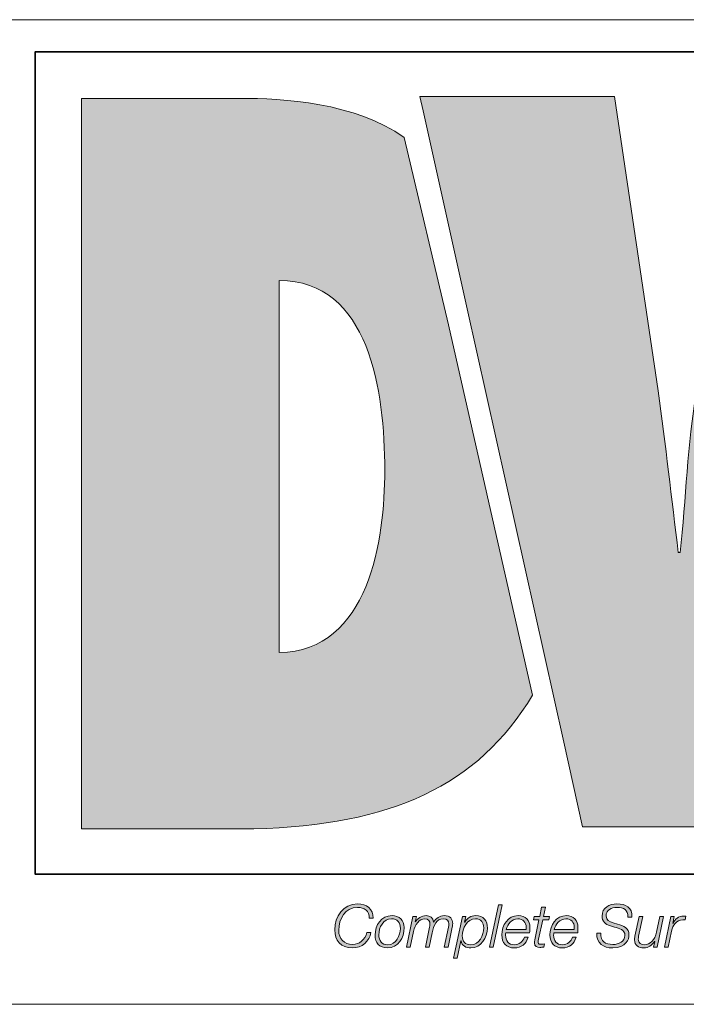
# Model space of a CAD drawing. Units: inches. Extents: x 0.5 to 16.1, y 0.5 to 11.2.
# Drawn here: x 9.2 to 9.7, y 0.5 to 1.2 of the extents above; entities that cross this region are included whole.
import ezdxf

# ---------------------------------------------------------------- set-up
doc = ezdxf.new("R2010")
doc.units = ezdxf.units.IN
doc.header["$MEASUREMENT"] = 0
doc.layers.add('Layer 1', color=7, linetype='Continuous')

# ---------------------------------------------------------------- blocks, each defined once
blk = doc.blocks.new('block 4')
at = {"layer": 'Layer 1', "true_color": 0xee7623}
h = blk.add_hatch(color=30, dxfattribs=at)
h.dxf.hatch_style = 2
edge = h.paths.add_edge_path()
edge.add_spline(control_points=[(9.99999, 1.1331), (9.99999, 1.1331), (9.96828, 0.91877), (9.96828, 0.91877), (9.96188, 0.87713), (9.96044, 0.83628), (9.95627, 0.80314), (9.95627, 0.80314), (9.95483, 0.80314), (9.95483, 0.80314), (9.94919, 0.84189), (9.94498, 0.87997), (9.93865, 0.91877), (9.93865, 0.91877), (9.90204, 1.1331), (9.90204, 1.1331), (9.90204, 1.1331), (9.77857, 1.1331), (9.77857, 1.1331), (9.77857, 1.1331), (9.74117, 0.91877), (9.74117, 0.91877), (9.73412, 0.87929), (9.7334, 0.84047), (9.72923, 0.80097), (9.72923, 0.80097), (9.72779, 0.80097), (9.72779, 0.80097), (9.72286, 0.84047), (9.71865, 0.87929), (9.71301, 0.91877), (9.71301, 0.91877), (9.68126, 1.1331), (9.68126, 1.1331), (9.68126, 1.1331), (9.53958, 1.1331), (9.53958, 1.1331), (9.53958, 1.1331), (9.54193, 1.12264), (9.54193, 1.12264), (9.54193, 1.12264), (9.57404, 0.97842), (9.57404, 0.97842), (9.57404, 0.97842), (9.64433, 0.66292), (9.64433, 0.66292), (9.64433, 0.66292), (9.65803, 0.60144), (9.65803, 0.60144), (9.65803, 0.60144), (9.79762, 0.60144), (9.79762, 0.60144), (9.79762, 0.60144), (9.8279, 0.81722), (9.8279, 0.81722), (9.83423, 0.86021), (9.83567, 0.89761), (9.83926, 0.93427), (9.83926, 0.93427), (9.84063, 0.93427), (9.84063, 0.93427), (9.84552, 0.89761), (9.84771, 0.86021), (9.85544, 0.81722), (9.85544, 0.81722), (9.89421, 0.60144), (9.89421, 0.60144), (9.89421, 0.60144), (10.03311, 0.60144), (10.03311, 0.60144), (10.03311, 0.60144), (10.1403, 1.1331), (10.1403, 1.1331), (10.1403, 1.1331), (9.99999, 1.1331), (9.99999, 1.1331)], knot_values=[0, 0, 0, 0, 1, 1, 1, 2, 2, 2, 3, 3, 3, 4, 4, 4, 5, 5, 5, 6, 6, 6, 7, 7, 7, 8, 8, 8, 9, 9, 9, 10, 10, 10, 11, 11, 11, 12, 12, 12, 13, 13, 13, 14, 14, 14, 15, 15, 15, 16, 16, 16, 17, 17, 17, 18, 18, 18, 19, 19, 19, 20, 20, 20, 21, 21, 21, 22, 22, 22, 23, 23, 23, 24, 24, 24, 25, 25, 25, 25], degree=3, periodic=1)
h = blk.add_hatch(color=30, dxfattribs=at)
h.dxf.hatch_style = 2
edge = h.paths.add_edge_path()
edge.add_spline(control_points=[(9.52828, 1.10321), (9.49267, 1.12869), (9.43941, 1.13161), (9.40897, 1.13161), (9.40897, 1.13161), (9.29333, 1.13161), (9.29333, 1.13161), (9.29333, 1.13161), (9.29333, 0.59994), (9.29333, 0.59994), (9.29333, 0.59994), (9.41882, 0.59994), (9.41882, 0.59994), (9.51894, 0.60251), (9.5817, 0.63097), (9.62169, 0.69726), (9.62169, 0.69726), (9.56036, 0.96681), (9.56036, 0.96681), (9.56036, 0.96681), (9.52828, 1.10321), (9.52828, 1.10321)], knot_values=[0, 0, 0, 0, 1, 1, 1, 2, 2, 2, 3, 3, 3, 4, 4, 4, 5, 5, 5, 6, 6, 6, 7, 7, 7, 7], degree=3, periodic=1)
edge = h.paths.add_edge_path()
edge.add_spline(control_points=[(9.43716, 0.72831), (9.43716, 0.72831), (9.43716, 0.99907), (9.43716, 0.99907), (9.50275, 0.99907), (9.51404, 0.91871), (9.51404, 0.86084), (9.51404, 0.8108), (9.50275, 0.72903), (9.43716, 0.72831)], knot_values=[0, 0, 0, 0, 1, 1, 1, 2, 2, 2, 3, 3, 3, 3], degree=3, periodic=1)
at = {"layer": 'Layer 1', "true_color": 0x231f20}
h = blk.add_hatch(color=179, dxfattribs=at)
h.dxf.hatch_style = 2
edge = h.paths.add_edge_path()
edge.add_spline(control_points=[(9.50282, 0.5349), (9.50273, 0.54006), (9.49934, 0.54276), (9.49426, 0.54276), (9.48502, 0.54276), (9.48055, 0.53442), (9.48055, 0.52609), (9.48055, 0.51981), (9.48434, 0.51577), (9.4907, 0.51577), (9.4956, 0.51577), (9.4996, 0.51904), (9.5011, 0.52441), (9.5011, 0.52441), (9.50402, 0.52441), (9.50402, 0.52441), (9.5026, 0.51813), (9.49809, 0.51328), (9.49023, 0.51328), (9.48223, 0.51328), (9.47763, 0.51861), (9.47763, 0.52634), (9.47763, 0.53614), (9.48378, 0.54526), (9.49431, 0.54526), (9.50075, 0.54526), (9.50566, 0.54173), (9.50574, 0.5349), (9.50574, 0.5349), (9.50282, 0.5349), (9.50282, 0.5349)], knot_values=[0, 0, 0, 0, 1, 1, 1, 2, 2, 2, 3, 3, 3, 4, 4, 4, 5, 5, 5, 6, 6, 6, 7, 7, 7, 8, 8, 8, 9, 9, 9, 10, 10, 10, 10], degree=3, periodic=1)
h = blk.add_hatch(color=179, dxfattribs=at)
h.dxf.hatch_style = 2
edge = h.paths.add_edge_path()
edge.add_spline(control_points=[(9.69113, 0.53567), (9.69109, 0.54104), (9.68825, 0.54276), (9.68301, 0.54276), (9.67923, 0.54276), (9.67519, 0.541), (9.67519, 0.53662), (9.67519, 0.53335), (9.67776, 0.53232), (9.68034, 0.53154), (9.68034, 0.53154), (9.68361, 0.53056), (9.68361, 0.53056), (9.68782, 0.52927), (9.69186, 0.52789), (9.69186, 0.52273), (9.69186, 0.51973), (9.68997, 0.51328), (9.68, 0.51328), (9.67312, 0.51328), (9.66809, 0.51659), (9.66844, 0.52402), (9.66844, 0.52402), (9.67136, 0.52402), (9.67136, 0.52402), (9.67106, 0.51805), (9.67463, 0.51577), (9.68021, 0.51577), (9.68421, 0.51577), (9.68894, 0.51775), (9.68894, 0.52235), (9.68894, 0.52669), (9.68473, 0.52746), (9.68133, 0.52845), (9.68133, 0.52845), (9.67832, 0.52935), (9.67832, 0.52935), (9.67476, 0.53039), (9.67226, 0.53253), (9.67226, 0.53649), (9.67226, 0.54263), (9.67768, 0.54526), (9.68314, 0.54526), (9.68937, 0.54526), (9.6944, 0.54276), (9.69405, 0.53567), (9.69405, 0.53567), (9.69113, 0.53567), (9.69113, 0.53567)], knot_values=[0, 0, 0, 0, 1, 1, 1, 2, 2, 2, 3, 3, 3, 4, 4, 4, 5, 5, 5, 6, 6, 6, 7, 7, 7, 8, 8, 8, 9, 9, 9, 10, 10, 10, 11, 11, 11, 12, 12, 12, 13, 13, 13, 14, 14, 14, 15, 15, 15, 16, 16, 16, 16], degree=3, periodic=1)
h = blk.add_hatch(color=179, dxfattribs=at)
h.dxf.hatch_style = 2
h.paths.add_polyline_path([(9.5969, 0.54461), (9.59961, 0.54461), (9.59299, 0.51392), (9.59028, 0.51392)])
h = blk.add_hatch(color=179, dxfattribs=at)
h.dxf.hatch_style = 2
edge = h.paths.add_edge_path()
edge.add_spline(control_points=[(9.62285, 0.5361), (9.62285, 0.5361), (9.62685, 0.5361), (9.62685, 0.5361), (9.62685, 0.5361), (9.62827, 0.54281), (9.62827, 0.54281), (9.62827, 0.54281), (9.63098, 0.54281), (9.63098, 0.54281), (9.63098, 0.54281), (9.62956, 0.5361), (9.62956, 0.5361), (9.62956, 0.5361), (9.63398, 0.5361), (9.63398, 0.5361), (9.63398, 0.5361), (9.63355, 0.53382), (9.63355, 0.53382), (9.63355, 0.53382), (9.62904, 0.53382), (9.62904, 0.53382), (9.62904, 0.53382), (9.62599, 0.5196), (9.62599, 0.5196), (9.62577, 0.51856), (9.62569, 0.51818), (9.62569, 0.51749), (9.62569, 0.51672), (9.62607, 0.51594), (9.62711, 0.51594), (9.62818, 0.51594), (9.62921, 0.51603), (9.63029, 0.5162), (9.63029, 0.5162), (9.62981, 0.51384), (9.62981, 0.51384), (9.62891, 0.51375), (9.62797, 0.51367), (9.62706, 0.51367), (9.62504, 0.51367), (9.62298, 0.51418), (9.62298, 0.51685), (9.62298, 0.51732), (9.62307, 0.51813), (9.62328, 0.51912), (9.62328, 0.51912), (9.62633, 0.53382), (9.62633, 0.53382), (9.62633, 0.53382), (9.62234, 0.53382), (9.62234, 0.53382), (9.62234, 0.53382), (9.62285, 0.5361), (9.62285, 0.5361)], knot_values=[0, 0, 0, 0, 1, 1, 1, 2, 2, 2, 3, 3, 3, 4, 4, 4, 5, 5, 5, 6, 6, 6, 7, 7, 7, 8, 8, 8, 9, 9, 9, 10, 10, 10, 11, 11, 11, 12, 12, 12, 13, 13, 13, 14, 14, 14, 15, 15, 15, 16, 16, 16, 17, 17, 17, 18, 18, 18, 18], degree=3, periodic=1)
h = blk.add_hatch(color=179, dxfattribs=at)
h.dxf.hatch_style = 2
edge = h.paths.add_edge_path()
edge.add_spline(control_points=[(9.52817, 0.52807), (9.52817, 0.52059), (9.52408, 0.51328), (9.51587, 0.51328), (9.51016, 0.51328), (9.50702, 0.51698), (9.50702, 0.52252), (9.50702, 0.52978), (9.51149, 0.53675), (9.5194, 0.53675), (9.52456, 0.53675), (9.52817, 0.53352), (9.52817, 0.52807)], knot_values=[0, 0, 0, 0, 1, 1, 1, 2, 2, 2, 3, 3, 3, 4, 4, 4, 4], degree=3, periodic=1)
edge = h.paths.add_edge_path()
edge.add_spline(control_points=[(9.52546, 0.5275), (9.52546, 0.53163), (9.52326, 0.53447), (9.51892, 0.53447), (9.51299, 0.53447), (9.50973, 0.52798), (9.50973, 0.52278), (9.50973, 0.51848), (9.51188, 0.51556), (9.51639, 0.51556), (9.52232, 0.51556), (9.52546, 0.52235), (9.52546, 0.5275)], knot_values=[0, 0, 0, 0, 1, 1, 1, 2, 2, 2, 3, 3, 3, 4, 4, 4, 4], degree=3, periodic=1)
h = blk.add_hatch(color=179, dxfattribs=at)
h.dxf.hatch_style = 2
edge = h.paths.add_edge_path()
edge.add_spline(control_points=[(9.5346, 0.5361), (9.5346, 0.5361), (9.5371, 0.5361), (9.5371, 0.5361), (9.5371, 0.5361), (9.53624, 0.53223), (9.53624, 0.53223), (9.53624, 0.53223), (9.53632, 0.53215), (9.53632, 0.53215), (9.53791, 0.53473), (9.54084, 0.53675), (9.54415, 0.53675), (9.54724, 0.53675), (9.54922, 0.53516), (9.54952, 0.53202), (9.54952, 0.53202), (9.5496, 0.53202), (9.5496, 0.53202), (9.55132, 0.53473), (9.55408, 0.53675), (9.55738, 0.53675), (9.56164, 0.53675), (9.56353, 0.53434), (9.56353, 0.5309), (9.56353, 0.53013), (9.5634, 0.52927), (9.56323, 0.52836), (9.56323, 0.52836), (9.56014, 0.51392), (9.56014, 0.51392), (9.56014, 0.51392), (9.55743, 0.51392), (9.55743, 0.51392), (9.55743, 0.51392), (9.56057, 0.52845), (9.56057, 0.52845), (9.56074, 0.52922), (9.56082, 0.53), (9.56082, 0.53068), (9.56082, 0.53288), (9.55945, 0.53447), (9.55661, 0.53447), (9.55188, 0.53447), (9.54978, 0.52987), (9.54853, 0.52415), (9.54853, 0.52415), (9.54634, 0.51392), (9.54634, 0.51392), (9.54634, 0.51392), (9.54363, 0.51392), (9.54363, 0.51392), (9.54363, 0.51392), (9.54672, 0.52836), (9.54672, 0.52836), (9.5469, 0.5291), (9.54698, 0.52983), (9.54698, 0.53051), (9.54698, 0.53266), (9.54586, 0.53447), (9.54324, 0.53447), (9.53933, 0.53447), (9.53606, 0.53034), (9.53495, 0.52518), (9.53495, 0.52518), (9.53254, 0.51392), (9.53254, 0.51392), (9.53254, 0.51392), (9.52983, 0.51392), (9.52983, 0.51392), (9.52983, 0.51392), (9.5346, 0.5361), (9.5346, 0.5361)], knot_values=[0, 0, 0, 0, 1, 1, 1, 2, 2, 2, 3, 3, 3, 4, 4, 4, 5, 5, 5, 6, 6, 6, 7, 7, 7, 8, 8, 8, 9, 9, 9, 10, 10, 10, 11, 11, 11, 12, 12, 12, 13, 13, 13, 14, 14, 14, 15, 15, 15, 16, 16, 16, 17, 17, 17, 18, 18, 18, 19, 19, 19, 20, 20, 20, 21, 21, 21, 22, 22, 22, 23, 23, 23, 24, 24, 24, 24], degree=3, periodic=1)
h = blk.add_hatch(color=179, dxfattribs=at)
h.dxf.hatch_style = 2
edge = h.paths.add_edge_path()
edge.add_spline(control_points=[(9.57065, 0.5361), (9.57065, 0.5361), (9.5731, 0.5361), (9.5731, 0.5361), (9.5731, 0.5361), (9.57224, 0.5321), (9.57224, 0.5321), (9.57224, 0.5321), (9.57233, 0.5321), (9.57233, 0.5321), (9.57422, 0.53503), (9.5765, 0.53675), (9.58041, 0.53675), (9.58608, 0.53675), (9.58883, 0.53309), (9.58883, 0.52768), (9.58883, 0.52089), (9.58415, 0.51328), (9.57671, 0.51328), (9.57323, 0.51328), (9.57022, 0.51474), (9.56962, 0.51835), (9.56962, 0.51835), (9.56953, 0.51835), (9.56953, 0.51835), (9.56953, 0.51835), (9.56683, 0.50571), (9.56683, 0.50571), (9.56683, 0.50571), (9.56412, 0.50571), (9.56412, 0.50571), (9.56412, 0.50571), (9.57065, 0.5361), (9.57065, 0.5361)], knot_values=[0, 0, 0, 0, 1, 1, 1, 2, 2, 2, 3, 3, 3, 4, 4, 4, 5, 5, 5, 6, 6, 6, 7, 7, 7, 8, 8, 8, 9, 9, 9, 10, 10, 10, 11, 11, 11, 11], degree=3, periodic=1)
edge = h.paths.add_edge_path()
edge.add_spline(control_points=[(9.57048, 0.52196), (9.57048, 0.51809), (9.57271, 0.51556), (9.57667, 0.51556), (9.5829, 0.51556), (9.58613, 0.52243), (9.58613, 0.52785), (9.58613, 0.53163), (9.58424, 0.53447), (9.58015, 0.53447), (9.57392, 0.53447), (9.57048, 0.52746), (9.57048, 0.52196)], knot_values=[0, 0, 0, 0, 1, 1, 1, 2, 2, 2, 3, 3, 3, 4, 4, 4, 4], degree=3, periodic=1)
h = blk.add_hatch(color=179, dxfattribs=at)
h.dxf.hatch_style = 2
edge = h.paths.add_edge_path()
edge.add_spline(control_points=[(9.60214, 0.52428), (9.60206, 0.52376), (9.60201, 0.52316), (9.60201, 0.52256), (9.60201, 0.51856), (9.60408, 0.51556), (9.60846, 0.51556), (9.61199, 0.51556), (9.61469, 0.51784), (9.61573, 0.52106), (9.61573, 0.52106), (9.61843, 0.52106), (9.61843, 0.52106), (9.61697, 0.51611), (9.61358, 0.51328), (9.60833, 0.51328), (9.60249, 0.51328), (9.59931, 0.51693), (9.59931, 0.52269), (9.59931, 0.5297), (9.60369, 0.53675), (9.6113, 0.53675), (9.61663, 0.53675), (9.61972, 0.53327), (9.61972, 0.52811), (9.61972, 0.52686), (9.61968, 0.52561), (9.61951, 0.52428), (9.61951, 0.52428), (9.60214, 0.52428), (9.60214, 0.52428)], knot_values=[0, 0, 0, 0, 1, 1, 1, 2, 2, 2, 3, 3, 3, 4, 4, 4, 5, 5, 5, 6, 6, 6, 7, 7, 7, 8, 8, 8, 9, 9, 9, 10, 10, 10, 10], degree=3, periodic=1)
edge = h.paths.add_edge_path()
edge.add_spline(control_points=[(9.61697, 0.52656), (9.61697, 0.52716), (9.61701, 0.52772), (9.61701, 0.52828), (9.61701, 0.53198), (9.61469, 0.53447), (9.61095, 0.53447), (9.60649, 0.53447), (9.60343, 0.53068), (9.60249, 0.52656), (9.60249, 0.52656), (9.61697, 0.52656), (9.61697, 0.52656)], knot_values=[0, 0, 0, 0, 1, 1, 1, 2, 2, 2, 3, 3, 3, 4, 4, 4, 4], degree=3, periodic=1)
h = blk.add_hatch(color=179, dxfattribs=at)
h.dxf.hatch_style = 2
edge = h.paths.add_edge_path()
edge.add_spline(control_points=[(9.63716, 0.52428), (9.63707, 0.52376), (9.63703, 0.52316), (9.63703, 0.52256), (9.63703, 0.51856), (9.63909, 0.51556), (9.64348, 0.51556), (9.647, 0.51556), (9.64971, 0.51784), (9.65074, 0.52106), (9.65074, 0.52106), (9.65345, 0.52106), (9.65345, 0.52106), (9.65199, 0.51611), (9.64859, 0.51328), (9.64335, 0.51328), (9.6375, 0.51328), (9.63432, 0.51693), (9.63432, 0.52269), (9.63432, 0.5297), (9.63871, 0.53675), (9.64631, 0.53675), (9.65165, 0.53675), (9.65474, 0.53327), (9.65474, 0.52811), (9.65474, 0.52686), (9.6547, 0.52561), (9.65452, 0.52428), (9.65452, 0.52428), (9.63716, 0.52428), (9.63716, 0.52428)], knot_values=[0, 0, 0, 0, 1, 1, 1, 2, 2, 2, 3, 3, 3, 4, 4, 4, 5, 5, 5, 6, 6, 6, 7, 7, 7, 8, 8, 8, 9, 9, 9, 10, 10, 10, 10], degree=3, periodic=1)
edge = h.paths.add_edge_path()
edge.add_spline(control_points=[(9.65199, 0.52656), (9.65199, 0.52716), (9.65203, 0.52772), (9.65203, 0.52828), (9.65203, 0.53198), (9.64971, 0.53447), (9.64597, 0.53447), (9.6415, 0.53447), (9.63845, 0.53068), (9.6375, 0.52656), (9.6375, 0.52656), (9.65199, 0.52656), (9.65199, 0.52656)], knot_values=[0, 0, 0, 0, 1, 1, 1, 2, 2, 2, 3, 3, 3, 4, 4, 4, 4], degree=3, periodic=1)
h = blk.add_hatch(color=179, dxfattribs=at)
h.dxf.hatch_style = 2
edge = h.paths.add_edge_path()
edge.add_spline(control_points=[(9.71231, 0.51392), (9.71231, 0.51392), (9.70982, 0.51392), (9.70982, 0.51392), (9.70982, 0.51392), (9.71059, 0.51796), (9.71059, 0.51796), (9.71059, 0.51796), (9.71051, 0.51796), (9.71051, 0.51796), (9.70883, 0.51534), (9.70591, 0.51328), (9.7026, 0.51328), (9.69873, 0.51328), (9.69589, 0.515), (9.69589, 0.51925), (9.69589, 0.51994), (9.69602, 0.52084), (9.69624, 0.52187), (9.69624, 0.52187), (9.69929, 0.5361), (9.69929, 0.5361), (9.69929, 0.5361), (9.702, 0.5361), (9.702, 0.5361), (9.702, 0.5361), (9.6989, 0.52179), (9.6989, 0.52179), (9.69873, 0.5211), (9.6986, 0.52028), (9.6986, 0.51955), (9.6986, 0.51663), (9.70084, 0.51556), (9.70324, 0.51556), (9.70715, 0.51556), (9.71072, 0.51908), (9.71193, 0.52471), (9.71193, 0.52471), (9.71438, 0.5361), (9.71438, 0.5361), (9.71438, 0.5361), (9.71708, 0.5361), (9.71708, 0.5361), (9.71708, 0.5361), (9.71231, 0.51392), (9.71231, 0.51392)], knot_values=[0, 0, 0, 0, 1, 1, 1, 2, 2, 2, 3, 3, 3, 4, 4, 4, 5, 5, 5, 6, 6, 6, 7, 7, 7, 8, 8, 8, 9, 9, 9, 10, 10, 10, 11, 11, 11, 12, 12, 12, 13, 13, 13, 14, 14, 14, 15, 15, 15, 15], degree=3, periodic=1)
h = blk.add_hatch(color=179, dxfattribs=at)
h.dxf.hatch_style = 2
edge = h.paths.add_edge_path()
edge.add_spline(control_points=[(9.7224, 0.5361), (9.7224, 0.5361), (9.72485, 0.5361), (9.72485, 0.5361), (9.72485, 0.5361), (9.72373, 0.53099), (9.72373, 0.53099), (9.72373, 0.53099), (9.72382, 0.53099), (9.72382, 0.53099), (9.72554, 0.53417), (9.7279, 0.53645), (9.73186, 0.5364), (9.73233, 0.5364), (9.73285, 0.5364), (9.73332, 0.53636), (9.73332, 0.53636), (9.73272, 0.53365), (9.73272, 0.53365), (9.7322, 0.53365), (9.73169, 0.5337), (9.73117, 0.5337), (9.72631, 0.53361), (9.72373, 0.5297), (9.72283, 0.52553), (9.72283, 0.52553), (9.72034, 0.51392), (9.72034, 0.51392), (9.72034, 0.51392), (9.71763, 0.51392), (9.71763, 0.51392), (9.71763, 0.51392), (9.7224, 0.5361), (9.7224, 0.5361)], knot_values=[0, 0, 0, 0, 1, 1, 1, 2, 2, 2, 3, 3, 3, 4, 4, 4, 5, 5, 5, 6, 6, 6, 7, 7, 7, 8, 8, 8, 9, 9, 9, 10, 10, 10, 11, 11, 11, 11], degree=3, periodic=1)
at = {"layer": 'Layer 1', "color": 7, "lineweight": 18, "true_color": 0xffffff}
blk.add_lwpolyline([(8.78042, 1.18889), (16.07653, 1.18889)], dxfattribs=at)
at = {"layer": 'Layer 1', "color": 8, "lineweight": 35, "true_color": 0x6d6e70}
blk.add_lwpolyline([(10.09091, 0.56698), (9.2595, 0.56698), (9.2595, 1.1654), (10.09091, 1.1654), (10.09091, 0.56698)], dxfattribs=at)
at = {"layer": 'Layer 1', "lineweight": 0}
blk.add_lwpolyline([(9.5969, 0.54461), (9.59961, 0.54461), (9.59299, 0.51392), (9.59028, 0.51392), (9.5969, 0.54461)], dxfattribs=at)
for points, knots in [([(9.99999, 1.1331), (9.99999, 1.1331), (9.96828, 0.91877), (9.96828, 0.91877), (9.96188, 0.87713), (9.96044, 0.83628), (9.95627, 0.80314), (9.95627, 0.80314), (9.95483, 0.80314), (9.95483, 0.80314), (9.94919, 0.84189), (9.94498, 0.87997), (9.93865, 0.91877), (9.93865, 0.91877), (9.90204, 1.1331), (9.90204, 1.1331), (9.90204, 1.1331), (9.77857, 1.1331), (9.77857, 1.1331), (9.77857, 1.1331), (9.74117, 0.91877), (9.74117, 0.91877), (9.73412, 0.87929), (9.7334, 0.84047), (9.72923, 0.80097), (9.72923, 0.80097), (9.72779, 0.80097), (9.72779, 0.80097), (9.72286, 0.84047), (9.71865, 0.87929), (9.71301, 0.91877), (9.71301, 0.91877), (9.68126, 1.1331), (9.68126, 1.1331), (9.68126, 1.1331), (9.53958, 1.1331), (9.53958, 1.1331), (9.53958, 1.1331), (9.54193, 1.12264), (9.54193, 1.12264), (9.54193, 1.12264), (9.57404, 0.97842), (9.57404, 0.97842), (9.57404, 0.97842), (9.64433, 0.66292), (9.64433, 0.66292), (9.64433, 0.66292), (9.65803, 0.60144), (9.65803, 0.60144), (9.65803, 0.60144), (9.79762, 0.60144), (9.79762, 0.60144), (9.79762, 0.60144), (9.8279, 0.81722), (9.8279, 0.81722), (9.83423, 0.86021), (9.83567, 0.89761), (9.83926, 0.93427), (9.83926, 0.93427), (9.84063, 0.93427), (9.84063, 0.93427), (9.84552, 0.89761), (9.84771, 0.86021), (9.85544, 0.81722), (9.85544, 0.81722), (9.89421, 0.60144), (9.89421, 0.60144), (9.89421, 0.60144), (10.03311, 0.60144), (10.03311, 0.60144), (10.03311, 0.60144), (10.1403, 1.1331), (10.1403, 1.1331), (10.1403, 1.1331), (9.99999, 1.1331), (9.99999, 1.1331)], [0, 0, 0, 0, 1, 1, 1, 2, 2, 2, 3, 3, 3, 4, 4, 4, 5, 5, 5, 6, 6, 6, 7, 7, 7, 8, 8, 8, 9, 9, 9, 10, 10, 10, 11, 11, 11, 12, 12, 12, 13, 13, 13, 14, 14, 14, 15, 15, 15, 16, 16, 16, 17, 17, 17, 18, 18, 18, 19, 19, 19, 20, 20, 20, 21, 21, 21, 22, 22, 22, 23, 23, 23, 24, 24, 24, 25, 25, 25, 25]), ([(9.52828, 1.10321), (9.49267, 1.12869), (9.43941, 1.13161), (9.40897, 1.13161), (9.40897, 1.13161), (9.29333, 1.13161), (9.29333, 1.13161), (9.29333, 1.13161), (9.29333, 0.59994), (9.29333, 0.59994), (9.29333, 0.59994), (9.41882, 0.59994), (9.41882, 0.59994), (9.51894, 0.60251), (9.5817, 0.63097), (9.62169, 0.69726), (9.62169, 0.69726), (9.56036, 0.96681), (9.56036, 0.96681), (9.56036, 0.96681), (9.52828, 1.10321), (9.52828, 1.10321)], [0, 0, 0, 0, 1, 1, 1, 2, 2, 2, 3, 3, 3, 4, 4, 4, 5, 5, 5, 6, 6, 6, 7, 7, 7, 7]), ([(9.43716, 0.72831), (9.43716, 0.72831), (9.43716, 0.99907), (9.43716, 0.99907), (9.50275, 0.99907), (9.51404, 0.91871), (9.51404, 0.86084), (9.51404, 0.8108), (9.50275, 0.72903), (9.43716, 0.72831)], [0, 0, 0, 0, 1, 1, 1, 2, 2, 2, 3, 3, 3, 3]), ([(9.50282, 0.5349), (9.50273, 0.54006), (9.49934, 0.54276), (9.49426, 0.54276), (9.48502, 0.54276), (9.48055, 0.53442), (9.48055, 0.52609), (9.48055, 0.51981), (9.48434, 0.51577), (9.4907, 0.51577), (9.4956, 0.51577), (9.4996, 0.51904), (9.5011, 0.52441), (9.5011, 0.52441), (9.50402, 0.52441), (9.50402, 0.52441), (9.5026, 0.51813), (9.49809, 0.51328), (9.49023, 0.51328), (9.48223, 0.51328), (9.47763, 0.51861), (9.47763, 0.52634), (9.47763, 0.53614), (9.48378, 0.54526), (9.49431, 0.54526), (9.50075, 0.54526), (9.50566, 0.54173), (9.50574, 0.5349), (9.50574, 0.5349), (9.50282, 0.5349), (9.50282, 0.5349)], [0, 0, 0, 0, 1, 1, 1, 2, 2, 2, 3, 3, 3, 4, 4, 4, 5, 5, 5, 6, 6, 6, 7, 7, 7, 8, 8, 8, 9, 9, 9, 10, 10, 10, 10]), ([(9.69113, 0.53567), (9.69109, 0.54104), (9.68825, 0.54276), (9.68301, 0.54276), (9.67923, 0.54276), (9.67519, 0.541), (9.67519, 0.53662), (9.67519, 0.53335), (9.67776, 0.53232), (9.68034, 0.53154), (9.68034, 0.53154), (9.68361, 0.53056), (9.68361, 0.53056), (9.68782, 0.52927), (9.69186, 0.52789), (9.69186, 0.52273), (9.69186, 0.51973), (9.68997, 0.51328), (9.68, 0.51328), (9.67312, 0.51328), (9.66809, 0.51659), (9.66844, 0.52402), (9.66844, 0.52402), (9.67136, 0.52402), (9.67136, 0.52402), (9.67106, 0.51805), (9.67463, 0.51577), (9.68021, 0.51577), (9.68421, 0.51577), (9.68894, 0.51775), (9.68894, 0.52235), (9.68894, 0.52669), (9.68473, 0.52746), (9.68133, 0.52845), (9.68133, 0.52845), (9.67832, 0.52935), (9.67832, 0.52935), (9.67476, 0.53039), (9.67226, 0.53253), (9.67226, 0.53649), (9.67226, 0.54263), (9.67768, 0.54526), (9.68314, 0.54526), (9.68937, 0.54526), (9.6944, 0.54276), (9.69405, 0.53567), (9.69405, 0.53567), (9.69113, 0.53567), (9.69113, 0.53567)], [0, 0, 0, 0, 1, 1, 1, 2, 2, 2, 3, 3, 3, 4, 4, 4, 5, 5, 5, 6, 6, 6, 7, 7, 7, 8, 8, 8, 9, 9, 9, 10, 10, 10, 11, 11, 11, 12, 12, 12, 13, 13, 13, 14, 14, 14, 15, 15, 15, 16, 16, 16, 16]), ([(9.62285, 0.5361), (9.62285, 0.5361), (9.62685, 0.5361), (9.62685, 0.5361), (9.62685, 0.5361), (9.62827, 0.54281), (9.62827, 0.54281), (9.62827, 0.54281), (9.63098, 0.54281), (9.63098, 0.54281), (9.63098, 0.54281), (9.62956, 0.5361), (9.62956, 0.5361), (9.62956, 0.5361), (9.63398, 0.5361), (9.63398, 0.5361), (9.63398, 0.5361), (9.63355, 0.53382), (9.63355, 0.53382), (9.63355, 0.53382), (9.62904, 0.53382), (9.62904, 0.53382), (9.62904, 0.53382), (9.62599, 0.5196), (9.62599, 0.5196), (9.62577, 0.51856), (9.62569, 0.51818), (9.62569, 0.51749), (9.62569, 0.51672), (9.62607, 0.51594), (9.62711, 0.51594), (9.62818, 0.51594), (9.62921, 0.51603), (9.63029, 0.5162), (9.63029, 0.5162), (9.62981, 0.51384), (9.62981, 0.51384), (9.62891, 0.51375), (9.62797, 0.51367), (9.62706, 0.51367), (9.62504, 0.51367), (9.62298, 0.51418), (9.62298, 0.51685), (9.62298, 0.51732), (9.62307, 0.51813), (9.62328, 0.51912), (9.62328, 0.51912), (9.62633, 0.53382), (9.62633, 0.53382), (9.62633, 0.53382), (9.62234, 0.53382), (9.62234, 0.53382), (9.62234, 0.53382), (9.62285, 0.5361), (9.62285, 0.5361)], [0, 0, 0, 0, 1, 1, 1, 2, 2, 2, 3, 3, 3, 4, 4, 4, 5, 5, 5, 6, 6, 6, 7, 7, 7, 8, 8, 8, 9, 9, 9, 10, 10, 10, 11, 11, 11, 12, 12, 12, 13, 13, 13, 14, 14, 14, 15, 15, 15, 16, 16, 16, 17, 17, 17, 18, 18, 18, 18]), ([(9.52817, 0.52807), (9.52817, 0.52059), (9.52408, 0.51328), (9.51587, 0.51328), (9.51016, 0.51328), (9.50702, 0.51698), (9.50702, 0.52252), (9.50702, 0.52978), (9.51149, 0.53675), (9.5194, 0.53675), (9.52456, 0.53675), (9.52817, 0.53352), (9.52817, 0.52807)], [0, 0, 0, 0, 1, 1, 1, 2, 2, 2, 3, 3, 3, 4, 4, 4, 4]), ([(9.52546, 0.5275), (9.52546, 0.53163), (9.52326, 0.53447), (9.51892, 0.53447), (9.51299, 0.53447), (9.50973, 0.52798), (9.50973, 0.52278), (9.50973, 0.51848), (9.51188, 0.51556), (9.51639, 0.51556), (9.52232, 0.51556), (9.52546, 0.52235), (9.52546, 0.5275)], [0, 0, 0, 0, 1, 1, 1, 2, 2, 2, 3, 3, 3, 4, 4, 4, 4]), ([(9.5346, 0.5361), (9.5346, 0.5361), (9.5371, 0.5361), (9.5371, 0.5361), (9.5371, 0.5361), (9.53624, 0.53223), (9.53624, 0.53223), (9.53624, 0.53223), (9.53632, 0.53215), (9.53632, 0.53215), (9.53791, 0.53473), (9.54084, 0.53675), (9.54415, 0.53675), (9.54724, 0.53675), (9.54922, 0.53516), (9.54952, 0.53202), (9.54952, 0.53202), (9.5496, 0.53202), (9.5496, 0.53202), (9.55132, 0.53473), (9.55408, 0.53675), (9.55738, 0.53675), (9.56164, 0.53675), (9.56353, 0.53434), (9.56353, 0.5309), (9.56353, 0.53013), (9.5634, 0.52927), (9.56323, 0.52836), (9.56323, 0.52836), (9.56014, 0.51392), (9.56014, 0.51392), (9.56014, 0.51392), (9.55743, 0.51392), (9.55743, 0.51392), (9.55743, 0.51392), (9.56057, 0.52845), (9.56057, 0.52845), (9.56074, 0.52922), (9.56082, 0.53), (9.56082, 0.53068), (9.56082, 0.53288), (9.55945, 0.53447), (9.55661, 0.53447), (9.55188, 0.53447), (9.54978, 0.52987), (9.54853, 0.52415), (9.54853, 0.52415), (9.54634, 0.51392), (9.54634, 0.51392), (9.54634, 0.51392), (9.54363, 0.51392), (9.54363, 0.51392), (9.54363, 0.51392), (9.54672, 0.52836), (9.54672, 0.52836), (9.5469, 0.5291), (9.54698, 0.52983), (9.54698, 0.53051), (9.54698, 0.53266), (9.54586, 0.53447), (9.54324, 0.53447), (9.53933, 0.53447), (9.53606, 0.53034), (9.53495, 0.52518), (9.53495, 0.52518), (9.53254, 0.51392), (9.53254, 0.51392), (9.53254, 0.51392), (9.52983, 0.51392), (9.52983, 0.51392), (9.52983, 0.51392), (9.5346, 0.5361), (9.5346, 0.5361)], [0, 0, 0, 0, 1, 1, 1, 2, 2, 2, 3, 3, 3, 4, 4, 4, 5, 5, 5, 6, 6, 6, 7, 7, 7, 8, 8, 8, 9, 9, 9, 10, 10, 10, 11, 11, 11, 12, 12, 12, 13, 13, 13, 14, 14, 14, 15, 15, 15, 16, 16, 16, 17, 17, 17, 18, 18, 18, 19, 19, 19, 20, 20, 20, 21, 21, 21, 22, 22, 22, 23, 23, 23, 24, 24, 24, 24]), ([(9.57065, 0.5361), (9.57065, 0.5361), (9.5731, 0.5361), (9.5731, 0.5361), (9.5731, 0.5361), (9.57224, 0.5321), (9.57224, 0.5321), (9.57224, 0.5321), (9.57233, 0.5321), (9.57233, 0.5321), (9.57422, 0.53503), (9.5765, 0.53675), (9.58041, 0.53675), (9.58608, 0.53675), (9.58883, 0.53309), (9.58883, 0.52768), (9.58883, 0.52089), (9.58415, 0.51328), (9.57671, 0.51328), (9.57323, 0.51328), (9.57022, 0.51474), (9.56962, 0.51835), (9.56962, 0.51835), (9.56953, 0.51835), (9.56953, 0.51835), (9.56953, 0.51835), (9.56683, 0.50571), (9.56683, 0.50571), (9.56683, 0.50571), (9.56412, 0.50571), (9.56412, 0.50571), (9.56412, 0.50571), (9.57065, 0.5361), (9.57065, 0.5361)], [0, 0, 0, 0, 1, 1, 1, 2, 2, 2, 3, 3, 3, 4, 4, 4, 5, 5, 5, 6, 6, 6, 7, 7, 7, 8, 8, 8, 9, 9, 9, 10, 10, 10, 11, 11, 11, 11]), ([(9.57048, 0.52196), (9.57048, 0.51809), (9.57271, 0.51556), (9.57667, 0.51556), (9.5829, 0.51556), (9.58613, 0.52243), (9.58613, 0.52785), (9.58613, 0.53163), (9.58424, 0.53447), (9.58015, 0.53447), (9.57392, 0.53447), (9.57048, 0.52746), (9.57048, 0.52196)], [0, 0, 0, 0, 1, 1, 1, 2, 2, 2, 3, 3, 3, 4, 4, 4, 4]), ([(9.60214, 0.52428), (9.60206, 0.52376), (9.60201, 0.52316), (9.60201, 0.52256), (9.60201, 0.51856), (9.60408, 0.51556), (9.60846, 0.51556), (9.61199, 0.51556), (9.61469, 0.51784), (9.61573, 0.52106), (9.61573, 0.52106), (9.61843, 0.52106), (9.61843, 0.52106), (9.61697, 0.51611), (9.61358, 0.51328), (9.60833, 0.51328), (9.60249, 0.51328), (9.59931, 0.51693), (9.59931, 0.52269), (9.59931, 0.5297), (9.60369, 0.53675), (9.6113, 0.53675), (9.61663, 0.53675), (9.61972, 0.53327), (9.61972, 0.52811), (9.61972, 0.52686), (9.61968, 0.52561), (9.61951, 0.52428), (9.61951, 0.52428), (9.60214, 0.52428), (9.60214, 0.52428)], [0, 0, 0, 0, 1, 1, 1, 2, 2, 2, 3, 3, 3, 4, 4, 4, 5, 5, 5, 6, 6, 6, 7, 7, 7, 8, 8, 8, 9, 9, 9, 10, 10, 10, 10]), ([(9.61697, 0.52656), (9.61697, 0.52716), (9.61701, 0.52772), (9.61701, 0.52828), (9.61701, 0.53198), (9.61469, 0.53447), (9.61095, 0.53447), (9.60649, 0.53447), (9.60343, 0.53068), (9.60249, 0.52656), (9.60249, 0.52656), (9.61697, 0.52656), (9.61697, 0.52656)], [0, 0, 0, 0, 1, 1, 1, 2, 2, 2, 3, 3, 3, 4, 4, 4, 4]), ([(9.63716, 0.52428), (9.63707, 0.52376), (9.63703, 0.52316), (9.63703, 0.52256), (9.63703, 0.51856), (9.63909, 0.51556), (9.64348, 0.51556), (9.647, 0.51556), (9.64971, 0.51784), (9.65074, 0.52106), (9.65074, 0.52106), (9.65345, 0.52106), (9.65345, 0.52106), (9.65199, 0.51611), (9.64859, 0.51328), (9.64335, 0.51328), (9.6375, 0.51328), (9.63432, 0.51693), (9.63432, 0.52269), (9.63432, 0.5297), (9.63871, 0.53675), (9.64631, 0.53675), (9.65165, 0.53675), (9.65474, 0.53327), (9.65474, 0.52811), (9.65474, 0.52686), (9.6547, 0.52561), (9.65452, 0.52428), (9.65452, 0.52428), (9.63716, 0.52428), (9.63716, 0.52428)], [0, 0, 0, 0, 1, 1, 1, 2, 2, 2, 3, 3, 3, 4, 4, 4, 5, 5, 5, 6, 6, 6, 7, 7, 7, 8, 8, 8, 9, 9, 9, 10, 10, 10, 10]), ([(9.65199, 0.52656), (9.65199, 0.52716), (9.65203, 0.52772), (9.65203, 0.52828), (9.65203, 0.53198), (9.64971, 0.53447), (9.64597, 0.53447), (9.6415, 0.53447), (9.63845, 0.53068), (9.6375, 0.52656), (9.6375, 0.52656), (9.65199, 0.52656), (9.65199, 0.52656)], [0, 0, 0, 0, 1, 1, 1, 2, 2, 2, 3, 3, 3, 4, 4, 4, 4]), ([(9.71231, 0.51392), (9.71231, 0.51392), (9.70982, 0.51392), (9.70982, 0.51392), (9.70982, 0.51392), (9.71059, 0.51796), (9.71059, 0.51796), (9.71059, 0.51796), (9.71051, 0.51796), (9.71051, 0.51796), (9.70883, 0.51534), (9.70591, 0.51328), (9.7026, 0.51328), (9.69873, 0.51328), (9.69589, 0.515), (9.69589, 0.51925), (9.69589, 0.51994), (9.69602, 0.52084), (9.69624, 0.52187), (9.69624, 0.52187), (9.69929, 0.5361), (9.69929, 0.5361), (9.69929, 0.5361), (9.702, 0.5361), (9.702, 0.5361), (9.702, 0.5361), (9.6989, 0.52179), (9.6989, 0.52179), (9.69873, 0.5211), (9.6986, 0.52028), (9.6986, 0.51955), (9.6986, 0.51663), (9.70084, 0.51556), (9.70324, 0.51556), (9.70715, 0.51556), (9.71072, 0.51908), (9.71193, 0.52471), (9.71193, 0.52471), (9.71438, 0.5361), (9.71438, 0.5361), (9.71438, 0.5361), (9.71708, 0.5361), (9.71708, 0.5361), (9.71708, 0.5361), (9.71231, 0.51392), (9.71231, 0.51392)], [0, 0, 0, 0, 1, 1, 1, 2, 2, 2, 3, 3, 3, 4, 4, 4, 5, 5, 5, 6, 6, 6, 7, 7, 7, 8, 8, 8, 9, 9, 9, 10, 10, 10, 11, 11, 11, 12, 12, 12, 13, 13, 13, 14, 14, 14, 15, 15, 15, 15]), ([(9.7224, 0.5361), (9.7224, 0.5361), (9.72485, 0.5361), (9.72485, 0.5361), (9.72485, 0.5361), (9.72373, 0.53099), (9.72373, 0.53099), (9.72373, 0.53099), (9.72382, 0.53099), (9.72382, 0.53099), (9.72554, 0.53417), (9.7279, 0.53645), (9.73186, 0.5364), (9.73233, 0.5364), (9.73285, 0.5364), (9.73332, 0.53636), (9.73332, 0.53636), (9.73272, 0.53365), (9.73272, 0.53365), (9.7322, 0.53365), (9.73169, 0.5337), (9.73117, 0.5337), (9.72631, 0.53361), (9.72373, 0.5297), (9.72283, 0.52553), (9.72283, 0.52553), (9.72034, 0.51392), (9.72034, 0.51392), (9.72034, 0.51392), (9.71763, 0.51392), (9.71763, 0.51392), (9.71763, 0.51392), (9.7224, 0.5361), (9.7224, 0.5361)], [0, 0, 0, 0, 1, 1, 1, 2, 2, 2, 3, 3, 3, 4, 4, 4, 5, 5, 5, 6, 6, 6, 7, 7, 7, 8, 8, 8, 9, 9, 9, 10, 10, 10, 11, 11, 11, 11])]:
    blk.add_open_spline(points, degree=3, knots=knots, dxfattribs=at)
blk = doc.blocks.new('block 3')
at = {"layer": 'Layer 1'}
blk.add_blockref('block 4', (0, 0), dxfattribs=at)
blk = doc.blocks.new('block 2')
at = {"layer": 'Layer 1'}
blk.add_blockref('block 3', (0, 0), dxfattribs=at)

msp = doc.modelspace()

# ---------------------------------------------------------------- linework, layer by layer
at = {"layer": 'Layer 1', "color": 7, "lineweight": 18, "true_color": 0xffffff}
msp.add_lwpolyline([(0.47222, 0.47222), (16.0625, 0.47222)], dxfattribs=at)

# ---------------------------------------------------------------- block references
at = {"layer": 'Layer 1'}
msp.add_blockref('block 2', (0, 0), dxfattribs=at)

doc.saveas('drawing.dxf')
